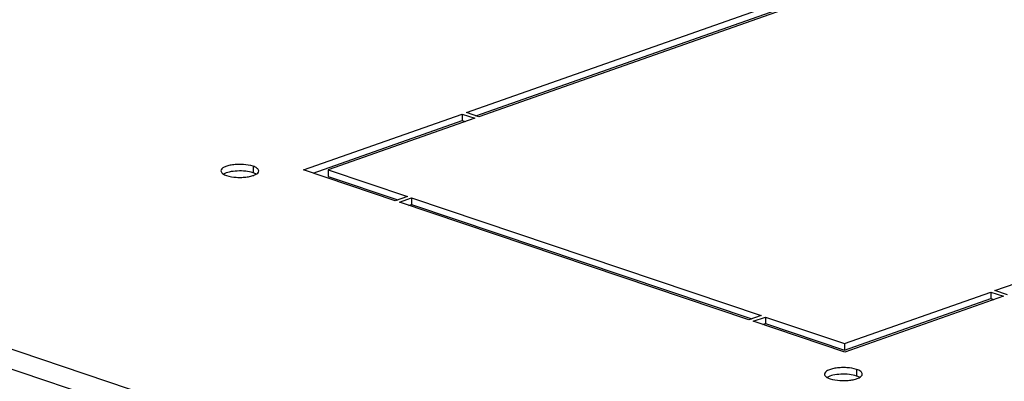
# Model space of a CAD drawing. Units: millimetres. Extents: x 0 to 594, y 0 to 420.
# Drawn here: x 460 to 477, y 388 to 394 of the extents above; entities that cross this region are included whole.
import ezdxf

# ---------------------------------------------------------------- set-up
doc = ezdxf.new("R2010")
doc.units = ezdxf.units.MM
doc.header["$LTSCALE"] = 32.67
doc.layers.get('0').update_dxf_attribs({"linetype": 'CONTINUOUS'})
doc.layers.add('02___PRT_ALL_AXES', color=7, linetype='CONTINUOUS')

msp = doc.modelspace()

# ---------------------------------------------------------------- linework, layer by layer
at = {"color": 9, "linetype": 'Continuous'}
for p, q in [((484.3094, 380.07113), (444.13581, 393.60307)), ((484.14318, 379.78618), (443.96648, 393.31916))]:
    msp.add_line(p, q, dxfattribs=at)
at = {"layer": '02___PRT_ALL_AXES', "color": 3, "linetype": 'Continuous'}
for p, q in [((467.43763, 392.4558), (478.23687, 396.2618)), ((478.45142, 396.18954), (467.65218, 392.38353)), ((476.51993, 389.39655), (487.31917, 393.20255)), ((464.64171, 391.47042), (467.36774, 392.43116)), ((467.58228, 392.3589), (465.06595, 391.47206)), ((467.36774, 392.43116), (467.58228, 392.3589)), ((467.65218, 392.38353), (467.43763, 392.4558)), ((466.21502, 390.94047), (464.64171, 391.47042)), ((465.06595, 391.47206), (466.42472, 391.01438)), ((466.42472, 391.01438), (466.21502, 390.94047)), ((466.28654, 390.91639), (466.49623, 390.99029)), ((466.49623, 390.99029), (472.50342, 388.96685)), ((472.29373, 388.89295), (466.28654, 390.91639)), ((473.9337, 388.48508), (476.45003, 389.37191)), ((476.66457, 389.29965), (473.93855, 388.33891)), ((476.45003, 389.37191), (476.66457, 389.29965)), ((476.73447, 389.32428), (476.51993, 389.39655)), ((472.50342, 388.96685), (472.29373, 388.89295)), ((472.36524, 388.86886), (472.57493, 388.94276)), ((472.57493, 388.94276), (473.9337, 388.48508)), ((473.93855, 388.33891), (472.36524, 388.86886))]:
    msp.add_line(p, q, dxfattribs=at)
at = {"layer": '02___PRT_ALL_AXES', "color": 7, "linetype": 'Continuous'}
for p, q in [((467.60107, 392.40075), (478.23686, 396.14915)), ((464.80515, 391.41537), (467.36773, 392.31851)), ((467.36774, 392.43116), (467.36773, 392.31851)), ((467.36773, 392.31851), (467.41884, 392.30129)), ((465.06595, 391.47206), (465.06594, 391.35941)), ((465.06594, 391.35941), (466.26128, 390.95678)), ((466.49623, 390.99029), (466.49622, 390.87764)), ((466.44997, 390.86134), (466.49622, 390.87764)), ((466.49622, 390.87764), (472.33998, 388.90925)), ((473.93369, 388.37242), (476.45002, 389.25926)), ((476.45003, 389.37191), (476.45002, 389.25926)), ((476.45002, 389.25926), (476.50113, 389.24205)), ((472.57493, 388.94276), (472.57492, 388.83011)), ((472.52867, 388.81381), (472.57492, 388.83011)), ((472.57492, 388.83011), (473.93369, 388.37242)), ((473.9337, 388.48508), (473.93369, 388.37242))]:
    msp.add_line(p, q, dxfattribs=at)
at = {"layer": '02___PRT_ALL_AXES', "color": 9, "linetype": 'Continuous'}
for p, q in [((463.77334, 391.53407), (463.77333, 391.42142)), ((474.14289, 388.04123), (474.14288, 387.92858))]:
    msp.add_line(p, q, dxfattribs=at)
at = {"layer": '02___PRT_ALL_AXES', "color": 3, "linetype": 'Continuous'}
for points, knots in [([(463.77334, 391.53407), (463.7199, 391.55207), (463.6316, 391.56518), (463.51278, 391.56692), (463.42323, 391.55948), (463.34245, 391.54283), (463.27235, 391.51907), (463.22118, 391.4815), (463.22117, 391.45405)], [0, 0, 0, 0, 0.28694604, 0.44782224, 0.60435098, 0.74499845, 0.86031643, 1, 1, 1, 1]), ([(463.22117, 391.45405), (463.22117, 391.43726), (463.25262, 391.39781), (463.29338, 391.38258), (463.31901, 391.37395)], [0, 0, 0, 0, 0.38296621, 1, 1, 1, 1]), ([(463.31901, 391.37395), (463.37244, 391.35595), (463.46075, 391.34285), (463.57957, 391.34111), (463.66912, 391.34855), (463.7499, 391.3652), (463.82, 391.38895), (463.87117, 391.42653), (463.87117, 391.45398)], [0, 0, 0, 0, 0.28694604, 0.44782224, 0.60435098, 0.74499845, 0.86031643, 1, 1, 1, 1]), ([(463.87117, 391.45398), (463.87118, 391.47076), (463.83973, 391.51021), (463.79897, 391.52544), (463.77334, 391.53407)], [0, 0, 0, 0, 0.38296621, 1, 1, 1, 1]), ([(474.14289, 388.04123), (474.08945, 388.05923), (474.00115, 388.07233), (473.88233, 388.07408), (473.79278, 388.06663), (473.712, 388.04999), (473.6419, 388.02623), (473.59073, 387.98865), (473.59072, 387.9612)], [0, 0, 0, 0, 0.28694604, 0.44782224, 0.60435098, 0.74499845, 0.86031643, 1, 1, 1, 1]), ([(473.59072, 387.9612), (473.59072, 387.94442), (473.62217, 387.90497), (473.66293, 387.88974), (473.68855, 387.88111)], [0, 0, 0, 0, 0.38296621, 1, 1, 1, 1]), ([(473.68855, 387.88111), (473.74199, 387.86311), (473.83029, 387.85), (473.94911, 387.84826), (474.03867, 387.85571), (474.11944, 387.87235), (474.18955, 387.89611), (474.24072, 387.93369), (474.24072, 387.96114)], [0, 0, 0, 0, 0.28694604, 0.44782224, 0.60435098, 0.74499845, 0.86031643, 1, 1, 1, 1]), ([(474.24072, 387.96114), (474.24072, 387.97792), (474.20928, 388.01737), (474.16852, 388.0326), (474.14289, 388.04123)], [0, 0, 0, 0, 0.38296621, 1, 1, 1, 1])]:
    msp.add_open_spline(points, degree=3, knots=knots, dxfattribs=at)
at = {"layer": '02___PRT_ALL_AXES', "color": 7, "linetype": 'Continuous'}
for points, knots in [([(463.77333, 391.42142), (463.73295, 391.43503), (463.64246, 391.45185), (463.50473, 391.45598), (463.37526, 391.44041), (463.29578, 391.41579), (463.26516, 391.39764)], [0, 0, 0, 0, 0.24649496, 0.52784429, 0.79413586, 1, 1, 1, 1]), ([(463.82672, 391.39786), (463.82292, 391.4001), (463.8058, 391.4094), (463.78761, 391.41661), (463.77333, 391.42142)], [0, 0, 0, 0, 0.22626565, 1, 1, 1, 1]), ([(474.14288, 387.92858), (474.10249, 387.94218), (474.01201, 387.959), (473.87428, 387.96314), (473.7448, 387.94756), (473.66532, 387.92295), (473.63471, 387.9048)], [0, 0, 0, 0, 0.24649496, 0.52784429, 0.79413586, 1, 1, 1, 1]), ([(474.19626, 387.90502), (474.19247, 387.90726), (474.17535, 387.91656), (474.15716, 387.92377), (474.14288, 387.92858)], [0, 0, 0, 0, 0.22626565, 1, 1, 1, 1])]:
    msp.add_open_spline(points, degree=3, knots=knots, dxfattribs=at)

doc.saveas('drawing.dxf')
